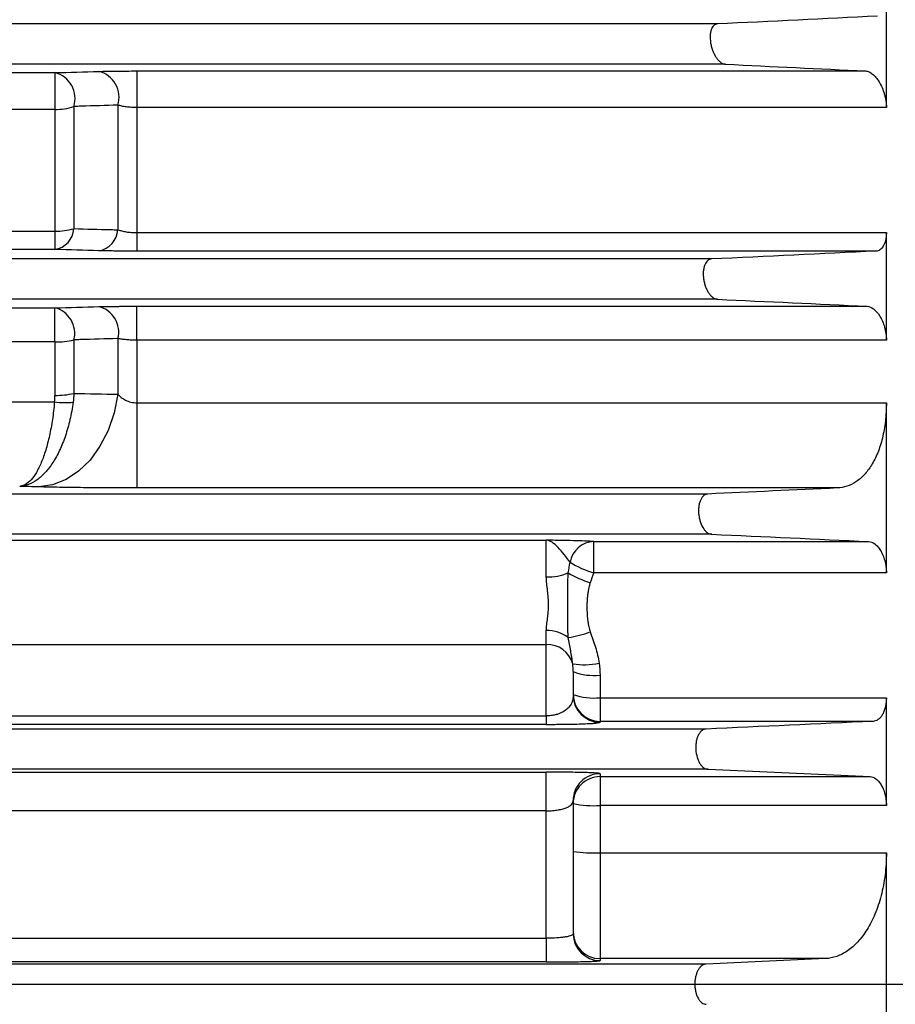
# Model space of a CAD drawing. Units: inches. Extents: x 0 to 16.8, y 0 to 10.8.
# Drawn here: x 14.6 to 15.1, y 6.2 to 6.8 of the extents above; entities that cross this region are included whole.
import ezdxf

# ---------------------------------------------------------------- set-up
doc = ezdxf.new("R2010")
doc.units = ezdxf.units.IN
doc.header["$MEASUREMENT"] = 0
doc.layers.add('DIMENSION', color=5, linetype='Continuous')
doc.styles.add('SLDTEXTSTYLE0', font='TXT', dxfattribs={"width": 0.605})
doc.dimstyles.new('SLDDIMSTYLE0', dxfattribs={"dimtxt": 0.1, "dimasz": 0.1, "dimexe": 0, "dimexo": 0.0625, "dimgap": 0.025, "dimtad": 0, "dimtih": 1, "dimtoh": 1, "dimlfac": 7.15, "dimrnd": 1e-09, "dimzin": 12, "dimdsep": 46, "dimtxsty": 'SLDTEXTSTYLE0', "dimsah": 1, "dimcen": 0.09, "dimadec": 0, "dimazin": 3, "dimtfac": 1, "dimtofl": 0, "dimtmove": 0, "dimatfit": 3, "dimfxl": 1, "dimfrac": 2, "dimtolj": 1, "dimtzin": 12, "dimarcsym": 0})

# ---------------------------------------------------------------- blocks, each defined once
blk = doc.blocks.new('_D_22')
at = {"layer": 'DIMENSION'}
for p, q in [((9.16225, 6.56147), (9.16225, 9.14371)), ((16.41327, 7.67212), (16.41327, 9.14371)), ((9.16225, 9.04371), (12.94951, 9.04371)), ((16.41327, 9.04371), (13.35969, 9.04371))]:
    blk.add_line(p, q, dxfattribs=at)
for centre, start, end in [((13.25849, 9.03226), 153.43495, 206.56505), ((13.05071, 9.03226), 333.43495, 26.56505)]:
    blk.add_arc(centre, 0.17159, start, end, dxfattribs=at)
for points in [[(9.16225, 9.04371), (9.26225, 9.02871), (9.26225, 9.05871)], [(16.41327, 9.04371), (16.31327, 9.05871), (16.31327, 9.02871)]]:
    blk.add_solid(points, dxfattribs=at)
at = {"layer": 'DIMENSION', "insert": (13.10502, 9.08443), "char_height": 0.1, "attachment_point": 1, "style": 'SLDTEXTSTYLE0'}
blk.add_mtext('C', dxfattribs=at)

msp = doc.modelspace()

# ---------------------------------------------------------------- linework, layer by layer
at = {"color": 7, "linetype": 'Continuous', "lineweight": 25}
for p, q in [((15.14334, 6.74133), (15.14334, 6.80846)), ((15.0377, 6.79352), (12.59133, 6.79352)), ((14.62352, 6.76311), (14.62352, 6.74015)), ((14.67477, 6.76415), (15.13035, 6.76415)), ((14.67477, 6.76415), (14.67477, 6.74133)), ((14.62352, 6.74015), (14.62352, 6.66406)), ((14.63539, 6.74196), (14.63539, 6.66562)), ((14.6629, 6.7428), (14.6629, 6.66493)), ((14.67477, 6.74133), (14.67477, 6.66316)), ((15.14334, 6.74133), (14.67477, 6.74133)), ((14.62352, 6.66406), (14.62352, 6.65261)), ((14.67477, 6.66316), (15.14334, 6.66316)), ((14.67477, 6.66316), (14.67477, 6.65157)), ((15.14334, 6.59592), (15.14334, 6.66316)), ((15.13683, 6.65157), (14.67477, 6.65157)), ((15.03404, 6.64667), (12.6058, 6.64667)), ((15.03779, 6.6215), (12.60829, 6.6215)), ((14.62352, 6.59481), (14.62352, 6.61613)), ((14.67477, 6.61714), (15.13128, 6.61714)), ((14.67477, 6.59592), (14.67477, 6.61714)), ((14.63539, 6.59614), (14.63539, 6.56266)), ((14.6629, 6.59694), (14.6629, 6.56215)), ((14.67477, 6.59592), (14.67477, 6.55678)), ((15.14334, 6.59592), (14.67477, 6.59592)), ((14.62352, 6.59481), (14.62352, 6.56144)), ((14.67477, 6.55678), (14.67477, 6.50358)), ((14.67477, 6.55678), (15.14334, 6.55678)), ((15.14334, 6.45054), (15.14334, 6.55678)), ((15.1128, 6.50358), (14.67477, 6.50358)), ((15.0317, 6.49982), (12.62028, 6.49982)), ((15.0342, 6.47465), (12.62276, 6.47465)), ((14.93075, 6.44804), (14.93075, 6.47097)), ((14.96037, 6.47016), (15.13221, 6.47016)), ((14.96037, 6.45054), (14.96037, 6.47016)), ((15.14334, 6.45054), (14.96037, 6.45054)), ((14.93075, 6.40571), (14.93075, 6.41452)), ((14.93075, 6.36115), (14.93075, 6.40571)), ((14.94753, 6.38882), (14.94753, 6.37399)), ((14.96432, 6.38669), (14.96432, 6.37254)), ((14.96432, 6.37254), (14.96432, 6.35774)), ((14.96432, 6.37254), (15.14334, 6.37254)), ((15.14334, 6.30519), (15.14334, 6.37254)), ((14.17686, 6.36115), (14.93075, 6.36115)), ((14.93075, 6.35587), (14.17686, 6.35587)), ((14.93075, 6.36115), (14.93075, 6.35587)), ((14.96432, 6.35774), (14.96432, 6.35721)), ((15.13499, 6.35774), (14.96432, 6.35774)), ((15.03059, 6.35296), (14.10675, 6.35296)), ((15.03183, 6.3278), (14.17945, 6.3278)), ((14.26059, 6.32604), (14.93075, 6.32604)), ((14.93075, 6.30184), (14.93075, 6.32604)), ((14.96432, 6.32506), (14.96432, 6.3232)), ((15.03183, 6.3278), (15.13314, 6.3232)), ((14.96432, 6.3232), (15.13314, 6.3232)), ((14.96432, 6.3232), (14.96432, 6.30519)), ((14.94753, 6.30828), (14.94753, 6.22506)), ((14.93075, 6.30184), (14.26059, 6.30184)), ((14.93075, 6.22221), (14.93075, 6.30184)), ((14.96432, 6.30519), (14.96432, 6.27563)), ((15.14334, 6.30519), (14.96432, 6.30519)), ((14.96432, 6.27563), (14.96432, 6.2095)), ((14.96432, 6.27563), (15.14334, 6.27563)), ((15.14334, 6.11143), (15.14334, 6.27563)), ((14.30289, 6.22221), (14.93075, 6.22221)), ((14.93075, 6.22221), (14.93075, 6.2074)), ((14.96432, 6.2095), (14.96432, 6.20829)), ((15.10531, 6.2095), (14.96432, 6.2095)), ((15.10531, 6.2095), (15.03064, 6.20611)), ((15.03064, 6.20611), (14.22424, 6.20611)), ((14.93075, 6.2074), (14.30289, 6.2074))]:
    msp.add_line(p, q, dxfattribs=at)
at = {"color": 8, "linetype": 'Continuous', "lineweight": 25}
for p, q in [((15.04273, 6.76836), (12.59381, 6.76836)), ((12.59433, 6.76311), (14.62352, 6.76311)), ((14.62352, 6.74015), (12.59659, 6.74015)), ((12.60409, 6.66406), (14.62352, 6.66406)), ((14.62352, 6.65261), (12.60522, 6.65261)), ((12.60881, 6.61613), (14.62352, 6.61613)), ((14.62352, 6.59481), (12.61092, 6.59481)), ((12.61461, 6.55735), (14.62328, 6.55735)), ((12.62312, 6.47097), (14.93075, 6.47097)), ((12.62956, 6.40571), (14.93075, 6.40571))]:
    msp.add_line(p, q, dxfattribs=at)
at = {"color": 7, "linetype": 'Continuous', "lineweight": 25, "flags": 128}
msp.add_lwpolyline([(14.6629, 6.56215), (14.66052, 6.55051), (14.65675, 6.53957), (14.65169, 6.52966), (14.6455, 6.52106), (14.63836, 6.51405), (14.63048, 6.50882), (14.62209, 6.50553), (14.61345, 6.50427)], dxfattribs=at)
at = {"color": 7, "linetype": 'Continuous', "lineweight": 25}
for centre, radius, start, end in [((14.61951, 6.74696), 0.01664, 342.52291, 76.06734), ((14.64702, 6.74774), 0.01663, 342.70237, 76.05674), ((14.62415, 6.77581), 0.03567, 268.99335, 288.36856), ((14.62125, 6.66659), 0.01417, 279.20463, 356.06271), ((14.62417, 6.70502), 0.04097, 269.08789, 285.88686), ((14.64874, 6.66584), 0.01419, 279.28603, 356.30381), ((14.61958, 6.60028), 0.01634, 345.35027, 76.04557), ((14.6471, 6.60103), 0.01632, 345.47556, 76.0516), ((14.62419, 6.64242), 0.04761, 269.19117, 283.59969), ((14.6242, 6.61317), 0.05173, 269.24622, 282.48852), ((14.62966, 6.6082), 0.05126, 262.83943, 275.8839), ((14.96115, 6.45432), 0.01586, 92.82989, 169.56904), ((14.97671, 6.50676), 0.05855, 237.85168, 253.79097), ((14.93185, 6.48157), 0.03355, 268.12306, 292.09492), ((14.97975, 6.51143), 0.07043, 239.932, 252.16738), ((14.93153, 6.39325), 0.02128, 52.54874, 92.08731), ((14.93486, 6.47622), 0.06676, 278.27744, 290.45372), ((14.93155, 6.38942), 0.0163, 15.4166, 92.80058), ((14.95461, 6.43296), 0.03988, 259.38506, 283.28598), ((14.96019, 6.42131), 0.03487, 248.719, 276.79923), ((14.96431, 6.37452), 0.01678, 180.00982, 270.00982), ((14.96018, 6.40965), 0.03735, 250.20803, 276.36096), ((14.96431, 6.37399), 0.01678, 180.00982, 270.00982), ((14.96431, 6.30828), 0.01678, 89.99018, 179.99018), ((14.96431, 6.30642), 0.01678, 89.99018, 179.99018), ((14.96014, 6.36324), 0.0582, 257.48692, 274.11177), ((14.96013, 6.354), 0.07849, 260.76216, 273.0555), ((14.96431, 6.22628), 0.01678, 180.00982, 270.00982), ((14.96431, 6.22507), 0.01678, 180.00982, 270.00982)]:
    msp.add_arc(centre, radius, start, end, dxfattribs=at)
for points, knots in [([(15.0377, 6.79352), (15.03688, 6.79348), (15.03611, 6.79316), (15.03509, 6.79222), (15.03479, 6.79183), (15.03424, 6.79092), (15.03399, 6.79038), (15.03359, 6.78916), (15.03343, 6.7885), (15.03322, 6.78705), (15.03316, 6.78626), (15.03314, 6.78382), (15.03334, 6.78205), (15.03391, 6.7795), (15.03415, 6.77865), (15.03469, 6.77705), (15.03499, 6.77627), (15.03566, 6.7748), (15.03602, 6.77412), (15.03677, 6.77285), (15.03717, 6.77227), (15.03799, 6.77121), (15.03841, 6.77075), (15.03926, 6.76993), (15.0397, 6.76957), (15.04101, 6.76872), (15.04188, 6.7684), (15.04273, 6.76836)], [0, 0, 0, 0, 0.125, 0.125, 0.1875, 0.1875, 0.25, 0.25, 0.3125, 0.3125, 0.375, 0.375, 0.5, 0.5, 0.5625, 0.5625, 0.625, 0.625, 0.6875, 0.6875, 0.75, 0.75, 0.8125, 0.8125, 0.875, 0.875, 1, 1, 1, 1]), ([(14.65103, 6.76388), (14.65257, 6.76392), (14.65426, 6.76396), (14.65788, 6.76403), (14.6598, 6.76405), (14.66284, 6.76409), (14.66389, 6.7641), (14.66601, 6.76412), (14.66708, 6.76413), (14.67032, 6.76414), (14.67252, 6.76415), (14.67477, 6.76415)], [0, 0, 0, 0, 0.25, 0.25, 0.5, 0.5, 0.625, 0.625, 0.75, 0.75, 1, 1, 1, 1]), ([(15.13035, 6.76415), (15.13105, 6.76412), (15.13176, 6.76393), (15.1332, 6.7633), (15.13393, 6.76285), (15.1354, 6.76168), (15.13612, 6.76097), (15.13751, 6.75931), (15.1382, 6.75835), (15.13948, 6.75623), (15.14008, 6.75508), (15.1409, 6.7532), (15.14116, 6.75255), (15.14164, 6.75121), (15.14186, 6.75053), (15.14226, 6.74915), (15.14244, 6.74845), (15.14276, 6.74702), (15.1429, 6.74629), (15.14323, 6.74412), (15.14334, 6.74271), (15.14334, 6.74133)], [0, 0, 0, 0, 0.125, 0.125, 0.25, 0.25, 0.375, 0.375, 0.5, 0.5, 0.625, 0.625, 0.6875, 0.6875, 0.75, 0.75, 0.8125, 0.8125, 0.875, 0.875, 1, 1, 1, 1]), ([(14.6629, 6.7428), (14.65523, 6.74256), (14.64756, 6.74233), (14.63989, 6.7421), (14.63839, 6.74205), (14.63689, 6.742), (14.63539, 6.74196)], [0, 0, 0, 0, 0.006096001, 0.006096001, 0.006096001, 0.007291131, 0.007291131, 0.007291131, 0.007291131]), ([(14.67477, 6.74133), (14.67361, 6.74133), (14.67248, 6.74136), (14.67027, 6.7415), (14.66918, 6.7416), (14.66715, 6.74186), (14.6662, 6.74201), (14.66444, 6.74237), (14.66363, 6.74258), (14.6629, 6.7428)], [0, 0, 0, 0, 0.25, 0.25, 0.5, 0.5, 0.75, 0.75, 1, 1, 1, 1]), ([(14.63539, 6.66562), (14.64305, 6.66543), (14.65072, 6.66523), (14.6584, 6.66504), (14.6599, 6.665), (14.6614, 6.66496), (14.6629, 6.66493)], [0, 0, 0, 0, 0.006096001, 0.006096001, 0.006096001, 0.007288033, 0.007288033, 0.007288033, 0.007288033]), ([(14.6629, 6.66493), (14.66363, 6.66466), (14.66443, 6.66442), (14.66618, 6.66399), (14.66714, 6.6638), (14.66917, 6.66349), (14.67023, 6.66337), (14.67245, 6.6632), (14.67361, 6.66316), (14.67477, 6.66316)], [0, 0, 0, 0, 0.25, 0.25, 0.5, 0.5, 0.75, 0.75, 1, 1, 1, 1]), ([(15.14334, 6.66316), (15.14334, 6.66228), (15.14329, 6.66145), (15.14312, 6.65984), (15.143, 6.65907), (15.14266, 6.65762), (15.14246, 6.65695), (15.14198, 6.65573), (15.14171, 6.65516), (15.14111, 6.65416), (15.14078, 6.65373), (15.14008, 6.65297), (15.13971, 6.65265), (15.13855, 6.65188), (15.13772, 6.65161), (15.13683, 6.65157)], [0, 0, 0, 0, 0.125, 0.125, 0.25, 0.25, 0.375, 0.375, 0.5, 0.5, 0.625, 0.625, 0.75, 0.75, 1, 1, 1, 1]), ([(14.67477, 6.65157), (14.67252, 6.65157), (14.67028, 6.65157), (14.66594, 6.6516), (14.66385, 6.65162), (14.6608, 6.65165), (14.6598, 6.65166), (14.65786, 6.65169), (14.65693, 6.65171), (14.65423, 6.65176), (14.65257, 6.6518), (14.65103, 6.65184)], [0, 0, 0, 0, 0.25, 0.25, 0.5, 0.5, 0.625, 0.625, 0.75, 0.75, 1, 1, 1, 1]), ([(15.03404, 6.64667), (15.03319, 6.64663), (15.03239, 6.64632), (15.03094, 6.64508), (15.03032, 6.6442), (15.02959, 6.64241), (15.02939, 6.64176), (15.02908, 6.64034), (15.02896, 6.63956), (15.02885, 6.63794), (15.02884, 6.6371), (15.02893, 6.63538), (15.02903, 6.6345), (15.02931, 6.63278), (15.02951, 6.63192), (15.02997, 6.63029), (15.03024, 6.62951), (15.03085, 6.62801), (15.03118, 6.62732), (15.03189, 6.62603), (15.03228, 6.62543), (15.03307, 6.62437), (15.03348, 6.6239), (15.03432, 6.62307), (15.03475, 6.62272), (15.03605, 6.62186), (15.03693, 6.62154), (15.03779, 6.6215)], [0, 0, 0, 0, 0.125, 0.125, 0.25, 0.25, 0.3125, 0.3125, 0.375, 0.375, 0.4375, 0.4375, 0.5, 0.5, 0.5625, 0.5625, 0.625, 0.625, 0.6875, 0.6875, 0.75, 0.75, 0.8125, 0.8125, 0.875, 0.875, 1, 1, 1, 1]), ([(14.65103, 6.61688), (14.65258, 6.61692), (14.65429, 6.61696), (14.65793, 6.61702), (14.65985, 6.61705), (14.66289, 6.61708), (14.66394, 6.61709), (14.66606, 6.61711), (14.66712, 6.61712), (14.67035, 6.61714), (14.67254, 6.61714), (14.67477, 6.61714)], [0, 0, 0, 0, 0.25, 0.25, 0.5, 0.5, 0.625, 0.625, 0.75, 0.75, 1, 1, 1, 1]), ([(15.13128, 6.61714), (15.13264, 6.61708), (15.13401, 6.61651), (15.13675, 6.6144), (15.13807, 6.61289), (15.13985, 6.60996), (15.14039, 6.6089), (15.14138, 6.6066), (15.14183, 6.60534), (15.14255, 6.60275), (15.14284, 6.60141), (15.14324, 6.59866), (15.14334, 6.59727), (15.14334, 6.59592)], [0, 0, 0, 0, 0.25, 0.25, 0.5, 0.5, 0.625, 0.625, 0.75, 0.75, 0.875, 0.875, 1, 1, 1, 1]), ([(14.6629, 6.59694), (14.6551, 6.59671), (14.64731, 6.59649), (14.63952, 6.59626), (14.63814, 6.59622), (14.63676, 6.59618), (14.63539, 6.59614)], [0, 0, 0, 0, 0.006096, 0.006096, 0.006096, 0.007174245, 0.007174245, 0.007174245, 0.007174245]), ([(14.67477, 6.59592), (14.67363, 6.59592), (14.67252, 6.59594), (14.67035, 6.59604), (14.66927, 6.5961), (14.66724, 6.59628), (14.66628, 6.59639), (14.66449, 6.59664), (14.66365, 6.59678), (14.6629, 6.59694)], [0, 0, 0, 0, 0.25, 0.25, 0.5, 0.5, 0.75, 0.75, 1, 1, 1, 1]), ([(14.6629, 6.56215), (14.66354, 6.56144), (14.66425, 6.56077), (14.66584, 6.55952), (14.66674, 6.55895), (14.66874, 6.55794), (14.66984, 6.55753), (14.67222, 6.55694), (14.67349, 6.55678), (14.67477, 6.55678)], [0, 0, 0, 0, 0.25, 0.25, 0.5, 0.5, 0.75, 0.75, 1, 1, 1, 1]), ([(14.62328, 6.55735), (14.62293, 6.55355), (14.6225, 6.54991), (14.62144, 6.54289), (14.62082, 6.53951), (14.6194, 6.53305), (14.61862, 6.53005), (14.61692, 6.52448), (14.616, 6.5219), (14.61404, 6.51721), (14.61301, 6.51514), (14.61088, 6.51153), (14.60977, 6.50999), (14.60747, 6.50745), (14.6063, 6.50647), (14.60451, 6.50544), (14.60391, 6.50516), (14.60301, 6.50487), (14.60271, 6.50479), (14.60211, 6.50466), (14.6018, 6.50462), (14.6015, 6.5046)], [0, 0, 0, 0, 0.125, 0.125, 0.25, 0.25, 0.375, 0.375, 0.5, 0.5, 0.625, 0.625, 0.75, 0.75, 0.875, 0.875, 0.9375, 0.9375, 0.96875, 0.96875, 1, 1, 1, 1]), ([(14.63492, 6.55722), (14.63439, 6.55343), (14.63372, 6.54978), (14.6321, 6.54277), (14.63115, 6.5394), (14.62898, 6.53295), (14.62778, 6.52995), (14.62517, 6.52439), (14.62376, 6.52181), (14.62074, 6.51714), (14.61917, 6.51507), (14.61589, 6.51148), (14.61419, 6.50994), (14.61066, 6.50741), (14.60886, 6.50644), (14.60612, 6.50542), (14.6052, 6.50515), (14.60382, 6.50486), (14.60335, 6.50478), (14.60243, 6.50466), (14.60196, 6.50462), (14.6015, 6.5046)], [0, 0, 0, 0, 0.125, 0.125, 0.25, 0.25, 0.375, 0.375, 0.5, 0.5, 0.625, 0.625, 0.75, 0.75, 0.875, 0.875, 0.9375, 0.9375, 0.96875, 0.96875, 1, 1, 1, 1]), ([(15.14334, 6.55678), (15.14334, 6.55281), (15.14312, 6.54899), (15.1425, 6.54349), (15.14224, 6.54169), (15.14162, 6.53817), (15.14126, 6.53644), (15.14004, 6.53147), (15.13906, 6.52841), (15.13677, 6.52276), (15.13545, 6.52016), (15.13261, 6.51557), (15.13108, 6.51355), (15.12862, 6.51093), (15.12777, 6.51012), (15.12603, 6.50865), (15.12515, 6.50799), (15.12246, 6.50622), (15.1206, 6.50531), (15.11677, 6.50404), (15.1148, 6.50367), (15.1128, 6.50358)], [0, 0, 0, 0, 0.125, 0.125, 0.1875, 0.1875, 0.25, 0.25, 0.375, 0.375, 0.5, 0.5, 0.625, 0.625, 0.6875, 0.6875, 0.75, 0.75, 0.875, 0.875, 1, 1, 1, 1]), ([(14.67477, 6.50358), (14.67188, 6.50358), (14.66901, 6.50359), (14.66328, 6.5036), (14.66044, 6.50361), (14.65207, 6.50366), (14.64665, 6.5037), (14.63879, 6.50379), (14.6362, 6.50383), (14.63119, 6.5039), (14.62878, 6.50394), (14.62178, 6.50407), (14.61745, 6.50416), (14.61345, 6.50427)], [0, 0, 0, 0, 0.125, 0.125, 0.25, 0.25, 0.5, 0.5, 0.625, 0.625, 0.75, 0.75, 1, 1, 1, 1]), ([(15.0317, 6.49982), (15.03084, 6.49978), (15.03002, 6.49947), (15.02848, 6.49826), (15.02781, 6.49739), (15.02697, 6.49564), (15.02673, 6.495), (15.02634, 6.49361), (15.02618, 6.49285), (15.02596, 6.49124), (15.0259, 6.49041), (15.02589, 6.4887), (15.02594, 6.48781), (15.02613, 6.48608), (15.02628, 6.48522), (15.02666, 6.48355), (15.02689, 6.48276), (15.0277, 6.48048), (15.02838, 6.47916), (15.02952, 6.47753), (15.02992, 6.47705), (15.03073, 6.47622), (15.03116, 6.47587), (15.03244, 6.47501), (15.03332, 6.47469), (15.0342, 6.47465)], [0, 0, 0, 0, 0.125, 0.125, 0.25, 0.25, 0.3125, 0.3125, 0.375, 0.375, 0.4375, 0.4375, 0.5, 0.5, 0.5625, 0.5625, 0.625, 0.625, 0.75, 0.75, 0.8125, 0.8125, 0.875, 0.875, 1, 1, 1, 1]), ([(14.96037, 6.47016), (14.95732, 6.47033), (14.95288, 6.47048), (14.94506, 6.47068), (14.94229, 6.47074), (14.93802, 6.47083), (14.93658, 6.47086), (14.9344, 6.4709), (14.93367, 6.47092), (14.93221, 6.47094), (14.93149, 6.47096), (14.93075, 6.47097)], [0, 0, 0, 0, 0.5, 0.5, 0.75, 0.75, 0.875, 0.875, 0.9375, 0.9375, 1, 1, 1, 1]), ([(14.94556, 6.45719), (14.94451, 6.45871), (14.94323, 6.46035), (14.94065, 6.46354), (14.93934, 6.46509), (14.93681, 6.46774), (14.93558, 6.46885), (14.93376, 6.47003), (14.93315, 6.47034), (14.93195, 6.47079), (14.93135, 6.47093), (14.93075, 6.47097)], [0, 0, 0, 0, 0.25, 0.25, 0.5, 0.5, 0.75, 0.75, 0.875, 0.875, 1, 1, 1, 1]), ([(15.13221, 6.47016), (15.13351, 6.4701), (15.1348, 6.4696), (15.13671, 6.46818), (15.13734, 6.46759), (15.13853, 6.46623), (15.1391, 6.46545), (15.14019, 6.46367), (15.14069, 6.46269), (15.14158, 6.46058), (15.14198, 6.45943), (15.14264, 6.457), (15.1429, 6.45575), (15.14325, 6.45318), (15.14334, 6.45185), (15.14334, 6.45054)], [0, 0, 0, 0, 0.25, 0.25, 0.375, 0.375, 0.5, 0.5, 0.625, 0.625, 0.75, 0.75, 0.875, 0.875, 1, 1, 1, 1]), ([(14.93075, 6.41452), (14.93075, 6.4157), (14.93086, 6.41693), (14.93115, 6.41947), (14.93134, 6.42079), (14.93169, 6.42349), (14.93185, 6.42487), (14.93208, 6.4277), (14.93215, 6.42915), (14.93215, 6.43357), (14.93186, 6.43649), (14.93134, 6.44087), (14.93115, 6.44234), (14.93086, 6.44522), (14.93075, 6.44664), (14.93075, 6.44804)], [0, 0, 0, 0, 0.125, 0.125, 0.25, 0.25, 0.375, 0.375, 0.5, 0.5, 0.75, 0.75, 0.875, 0.875, 1, 1, 1, 1]), ([(14.94447, 6.41015), (14.94444, 6.41045), (14.94439, 6.41109), (14.94433, 6.41211), (14.94428, 6.41323), (14.94424, 6.41446), (14.9442, 6.4158), (14.94417, 6.41724), (14.94416, 6.41878), (14.94415, 6.4204), (14.94414, 6.42212), (14.94414, 6.42392), (14.94414, 6.4258), (14.94414, 6.42776), (14.94414, 6.43019), (14.94414, 6.43301), (14.94414, 6.43613), (14.94414, 6.43908), (14.94416, 6.44183), (14.9442, 6.44436), (14.94426, 6.44665), (14.94435, 6.44867), (14.94443, 6.44991), (14.94447, 6.45048)], [0, 0, 0, 0, 0.025602, 0.053423, 0.083499, 0.115862, 0.150537, 0.187533, 0.226562, 0.267479, 0.310244, 0.354816, 0.401151, 0.449201, 0.498884, 0.578828, 0.654427, 0.725456, 0.791714, 0.852923, 0.908082, 0.957057, 1, 1, 1, 1]), ([(14.95819, 6.44439), (14.95809, 6.44411), (14.95789, 6.44351), (14.95763, 6.44257), (14.95738, 6.44156), (14.95715, 6.44047), (14.95694, 6.43931), (14.95675, 6.43806), (14.95653, 6.43637), (14.95631, 6.43422), (14.95616, 6.43163), (14.9561, 6.42857), (14.9562, 6.42511), (14.9565, 6.42178), (14.95688, 6.41909), (14.95725, 6.41707), (14.95766, 6.41528), (14.95802, 6.41418), (14.95819, 6.41367)], [0, 0, 0, 0, 0.029156, 0.060474, 0.094, 0.129773, 0.167827, 0.208186, 0.250875, 0.332979, 0.416408, 0.501295, 0.627295, 0.750233, 0.823069, 0.888868, 0.947777, 1, 1, 1, 1]), ([(14.95819, 6.41367), (14.95932, 6.41047), (14.9605, 6.40729), (14.96247, 6.40081), (14.96328, 6.39752), (14.96378, 6.39414)], [0, 0, 0, 0, 0.5, 0.5, 1, 1, 1, 1]), ([(14.94726, 6.39376), (14.94697, 6.39651), (14.94648, 6.3992), (14.94547, 6.40462), (14.94494, 6.40735), (14.94447, 6.41015)], [0, 0, 0, 0, 0.5, 0.5, 1, 1, 1, 1]), ([(14.94753, 6.37399), (14.94753, 6.37279), (14.94737, 6.37157), (14.94657, 6.36912), (14.94595, 6.36789), (14.94441, 6.36606), (14.9438, 6.36546), (14.9423, 6.3643), (14.94141, 6.36372), (14.93977, 6.36293), (14.93918, 6.36268), (14.93786, 6.36221), (14.93712, 6.36198), (14.93552, 6.3616), (14.93464, 6.36144), (14.93274, 6.36122), (14.93176, 6.36115), (14.93075, 6.36115)], [0, 0, 0, 0, 0.25, 0.25, 0.5, 0.5, 0.625, 0.625, 0.75, 0.75, 0.8125, 0.8125, 0.875, 0.875, 0.9375, 0.9375, 1, 1, 1, 1]), ([(15.14334, 6.37254), (15.14334, 6.37147), (15.14328, 6.37043), (15.14304, 6.36841), (15.14287, 6.36743), (15.14242, 6.36559), (15.14214, 6.36474), (15.14151, 6.36315), (15.14114, 6.36242), (15.14036, 6.36113), (15.13994, 6.36055), (15.13904, 6.35956), (15.13857, 6.35915), (15.13759, 6.35848), (15.13709, 6.35822), (15.13605, 6.35786), (15.13552, 6.35776), (15.13499, 6.35774)], [0, 0, 0, 0, 0.125, 0.125, 0.25, 0.25, 0.375, 0.375, 0.5, 0.5, 0.625, 0.625, 0.75, 0.75, 0.875, 0.875, 1, 1, 1, 1]), ([(14.93075, 6.35587), (14.93218, 6.35587), (14.9336, 6.35587), (14.93641, 6.35589), (14.9378, 6.3559), (14.94046, 6.35592), (14.94174, 6.35594), (14.94422, 6.35598), (14.94543, 6.356), (14.94881, 6.35606), (14.9508, 6.35612), (14.95437, 6.35623), (14.9559, 6.35629), (14.95852, 6.35643), (14.95963, 6.35649), (14.96145, 6.35663), (14.96216, 6.35671), (14.96383, 6.35692), (14.96432, 6.35707), (14.96432, 6.35721)], [0, 0, 0, 0, 0.0625, 0.0625, 0.125, 0.125, 0.1875, 0.1875, 0.25, 0.25, 0.375, 0.375, 0.5, 0.5, 0.625, 0.625, 0.75, 0.75, 1, 1, 1, 1]), ([(15.03059, 6.35296), (15.02972, 6.35292), (15.02888, 6.35262), (15.02728, 6.35143), (15.02656, 6.35058), (15.02563, 6.34887), (15.02535, 6.34824), (15.02488, 6.34687), (15.02468, 6.34614), (15.02437, 6.34454), (15.02426, 6.34371), (15.02415, 6.34202), (15.02415, 6.34113), (15.02429, 6.33852), (15.0246, 6.33679), (15.0253, 6.33448), (15.02557, 6.33375), (15.02618, 6.33242), (15.02651, 6.33181), (15.02724, 6.3307), (15.02761, 6.33022), (15.0284, 6.32938), (15.02882, 6.32902), (15.03008, 6.32815), (15.03096, 6.32784), (15.03183, 6.3278)], [0, 0, 0, 0, 0.125, 0.125, 0.25, 0.25, 0.3125, 0.3125, 0.375, 0.375, 0.4375, 0.4375, 0.5, 0.5, 0.625, 0.625, 0.6875, 0.6875, 0.75, 0.75, 0.8125, 0.8125, 0.875, 0.875, 1, 1, 1, 1]), ([(14.96432, 6.32506), (14.96432, 6.32512), (14.96413, 6.32518), (14.96356, 6.32527), (14.96333, 6.3253), (14.96276, 6.32536), (14.96242, 6.32539), (14.96128, 6.32548), (14.96033, 6.32553), (14.95805, 6.32564), (14.95671, 6.32569), (14.9537, 6.32578), (14.95203, 6.32583), (14.94833, 6.3259), (14.94636, 6.32593), (14.94218, 6.32599), (14.93994, 6.32601), (14.93541, 6.32604), (14.93311, 6.32604), (14.93075, 6.32604)], [0, 0, 0, 0, 0.125, 0.125, 0.1875, 0.1875, 0.25, 0.25, 0.375, 0.375, 0.5, 0.5, 0.625, 0.625, 0.75, 0.75, 0.875, 0.875, 1, 1, 1, 1]), ([(15.13314, 6.3232), (15.13437, 6.32314), (15.13558, 6.32269), (15.13734, 6.32142), (15.13792, 6.3209), (15.13902, 6.31967), (15.13954, 6.31896), (15.14052, 6.31736), (15.14098, 6.31645), (15.14178, 6.31452), (15.14213, 6.31348), (15.14272, 6.31124), (15.14295, 6.31006), (15.14326, 6.30766), (15.14334, 6.30643), (15.14334, 6.30519)], [0, 0, 0, 0, 0.25, 0.25, 0.375, 0.375, 0.5, 0.5, 0.625, 0.625, 0.75, 0.75, 0.875, 0.875, 1, 1, 1, 1]), ([(14.93075, 6.30184), (14.9321, 6.30184), (14.9334, 6.30189), (14.93531, 6.30204), (14.93594, 6.30211), (14.93714, 6.30226), (14.93771, 6.30234), (14.93936, 6.30262), (14.94037, 6.30285), (14.94218, 6.30336), (14.94296, 6.30364), (14.94434, 6.30425), (14.94493, 6.30458), (14.94591, 6.30526), (14.94631, 6.30561), (14.94725, 6.30671), (14.94753, 6.30748), (14.94753, 6.30828)], [0, 0, 0, 0, 0.125, 0.125, 0.1875, 0.1875, 0.25, 0.25, 0.375, 0.375, 0.5, 0.5, 0.625, 0.625, 0.75, 0.75, 1, 1, 1, 1]), ([(15.14334, 6.27563), (15.14334, 6.27091), (15.14305, 6.26632), (15.14222, 6.2596), (15.14188, 6.25739), (15.14105, 6.25302), (15.14058, 6.25091), (15.13899, 6.24478), (15.1377, 6.24095), (15.13472, 6.2338), (15.13306, 6.23058), (15.13036, 6.22623), (15.12942, 6.22486), (15.12747, 6.22228), (15.12647, 6.22108), (15.12341, 6.21776), (15.12128, 6.2159), (15.11798, 6.21362), (15.11686, 6.21295), (15.11458, 6.21178), (15.11344, 6.21128), (15.10999, 6.21007), (15.10767, 6.20961), (15.10531, 6.2095)], [0, 0, 0, 0, 0.125, 0.125, 0.1875, 0.1875, 0.25, 0.25, 0.375, 0.375, 0.5, 0.5, 0.5625, 0.5625, 0.625, 0.625, 0.75, 0.75, 0.8125, 0.8125, 0.875, 0.875, 1, 1, 1, 1]), ([(14.94753, 6.22506), (14.94753, 6.22486), (14.94743, 6.22466), (14.94703, 6.22428), (14.94672, 6.22409), (14.94591, 6.22374), (14.94541, 6.22358), (14.94423, 6.22327), (14.94353, 6.22313), (14.942, 6.22288), (14.94116, 6.22276), (14.93933, 6.22256), (14.93834, 6.22248), (14.93527, 6.22228), (14.93302, 6.22221), (14.93075, 6.22221)], [0, 0, 0, 0, 0.125, 0.125, 0.25, 0.25, 0.375, 0.375, 0.5, 0.5, 0.625, 0.625, 0.75, 0.75, 1, 1, 1, 1]), ([(14.93075, 6.2074), (14.93298, 6.2074), (14.93519, 6.2074), (14.93955, 6.20743), (14.94167, 6.20744), (14.9447, 6.20748), (14.9457, 6.20749), (14.94764, 6.20752), (14.9486, 6.20753), (14.95134, 6.20758), (14.95303, 6.20762), (14.95611, 6.2077), (14.95752, 6.20775), (14.95994, 6.20784), (14.96096, 6.2079), (14.96221, 6.20798), (14.96258, 6.208), (14.96321, 6.20806), (14.96347, 6.20809), (14.9641, 6.20817), (14.96432, 6.20823), (14.96432, 6.20829)], [0, 0, 0, 0, 0.125, 0.125, 0.25, 0.25, 0.3125, 0.3125, 0.375, 0.375, 0.5, 0.5, 0.625, 0.625, 0.75, 0.75, 0.8125, 0.8125, 0.875, 0.875, 1, 1, 1, 1]), ([(15.03064, 6.20611), (15.02976, 6.20607), (15.02891, 6.20577), (15.02769, 6.2049), (15.02728, 6.20454), (15.02653, 6.20369), (15.02617, 6.20321), (15.0255, 6.2021), (15.02519, 6.20148), (15.02464, 6.20013), (15.02441, 6.19941), (15.02401, 6.19786), (15.02385, 6.19702), (15.02365, 6.19534), (15.02359, 6.19447), (15.02359, 6.19271), (15.02364, 6.19184), (15.02384, 6.19014), (15.02399, 6.18931), (15.02457, 6.18696), (15.02514, 6.18558), (15.02614, 6.1839), (15.0265, 6.18339), (15.02726, 6.18254), (15.02766, 6.18218), (15.0289, 6.1813), (15.02976, 6.18099), (15.03064, 6.18095)], [0, 0, 0, 0, 0.125, 0.125, 0.1875, 0.1875, 0.25, 0.25, 0.3125, 0.3125, 0.375, 0.375, 0.4375, 0.4375, 0.5, 0.5, 0.5625, 0.5625, 0.625, 0.625, 0.75, 0.75, 0.8125, 0.8125, 0.875, 0.875, 1, 1, 1, 1])]:
    msp.add_open_spline(points, degree=3, knots=knots, dxfattribs=at)
for points in [[(15.13775, 6.79847), (15.10468, 6.79682), (15.0713, 6.79517), (15.0377, 6.79352)], [(15.04273, 6.76836), (15.07206, 6.76696), (15.10128, 6.76555), (15.13035, 6.76415)], [(14.62352, 6.76311), (14.63268, 6.76337), (14.64185, 6.76362), (14.65103, 6.76388)], [(14.65103, 6.65184), (14.64185, 6.6521), (14.63268, 6.65235), (14.62352, 6.65261)], [(15.13683, 6.65157), (15.10273, 6.64993), (15.06845, 6.6483), (15.03404, 6.64667)], [(15.03779, 6.6215), (15.06902, 6.62005), (15.10019, 6.6186), (15.13128, 6.61714)], [(14.62352, 6.61613), (14.63269, 6.61638), (14.64186, 6.61663), (14.65103, 6.61688)], [(14.62328, 6.55735), (14.62344, 6.55871), (14.62352, 6.56007), (14.62352, 6.56144)], [(14.63539, 6.56266), (14.63532, 6.56083), (14.63517, 6.55902), (14.63492, 6.55722)], [(14.63539, 6.56266), (14.64455, 6.56249), (14.65372, 6.56232), (14.6629, 6.56215)], [(14.61345, 6.50427), (14.60947, 6.50438), (14.60549, 6.50449), (14.6015, 6.5046)], [(15.1128, 6.50358), (15.08581, 6.50233), (15.05878, 6.50107), (15.0317, 6.49982)], [(15.0342, 6.47465), (15.06689, 6.47315), (15.09957, 6.47166), (15.13221, 6.47016)], [(14.94447, 6.45048), (14.94481, 6.45274), (14.94519, 6.45497), (14.94556, 6.45719)], [(14.96037, 6.45054), (14.95967, 6.44849), (14.95892, 6.44644), (14.95819, 6.44439)], [(14.94753, 6.38882), (14.94753, 6.39047), (14.94745, 6.39212), (14.94726, 6.39376)], [(14.96378, 6.39414), (14.96414, 6.39167), (14.96432, 6.38919), (14.96432, 6.38669)], [(15.13499, 6.35774), (15.10021, 6.35615), (15.06541, 6.35455), (15.03059, 6.35296)]]:
    msp.add_open_spline(points, degree=3, dxfattribs=at)
at = {"layer": 'DIMENSION'}
msp.add_line((9.07303, 6.19353), (16.48949, 6.19353), dxfattribs=at)

# ---------------------------------------------------------------- dimensions: what is measured, and where the dimension line sits
dim = msp.add_linear_dim(base=(9.16225, 9.04371), p1=(16.41327, 7.59212), p2=(9.16225, 6.48147), text='(C)', dimstyle='SLDDIMSTYLE0', dxfattribs=at)
dim.commit()
dim.dimension.update_dxf_attribs({"geometry": '_D_22', "text_midpoint": (13.1546, 9.04371), "dimtype": 160})

doc.saveas('drawing.dxf')
